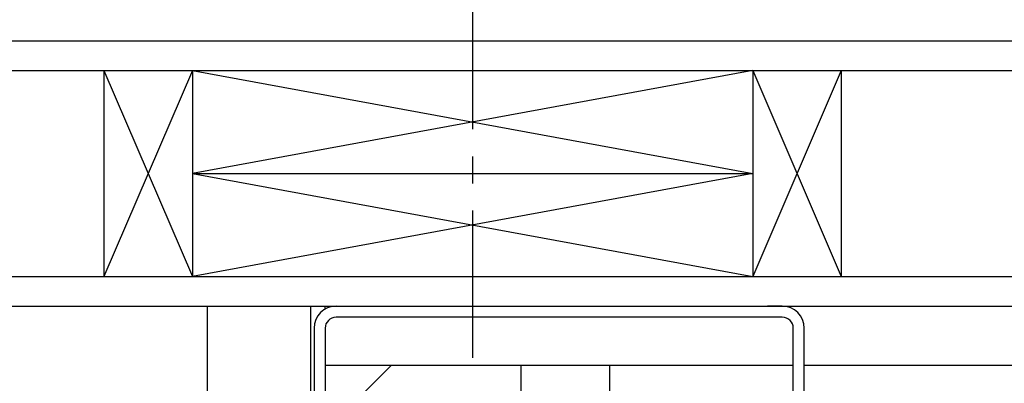
# Model space of a CAD drawing. Extents: x -328 to 414, y -91 to 242.
# Drawn here: x -308 to -291, y 55 to 61 of the extents above; entities that cross this region are included whole.
import ezdxf

# ---------------------------------------------------------------- set-up
doc = ezdxf.new("R2010")
doc.units = 0
doc.header["$LTSCALE"] = 10
doc.header["$MEASUREMENT"] = 0
doc.header["$PDMODE"] = 98
doc.linetypes.add('VSC', pattern=[0.388, 0.25, -0.046, 0.046, -0.046])
doc.layers.get('DEFPOINTS').update_dxf_attribs({"linetype": 'CONTINUOUS'})
for name, color, linetype in [('DIM', 1, 'CONTINUOUS'), ('HW', 130, 'CONTINUOUS'), ('RAIL_BACKING', 4, 'CONTINUOUS'), ('RAIL_HYDRO', 52, 'CONTINUOUS')]:
    doc.layers.add(name, color=color, linetype=linetype)
doc.styles.get("Standard").update_dxf_attribs({"font": 'SIMPLEX.shx', "width": 0.85})
doc.dimstyles.get("Standard").update_dxf_attribs({"dimscale": 16, "dimtxt": 0.09375, "dimasz": 0.09375, "dimexe": 0.0625, "dimexo": 0.0625, "dimgap": 0.0625, "dimtad": 0, "dimtih": 1, "dimtoh": 1, "dimdec": 4, "dimzin": 4, "dimdsep": 46, "dimtxsty": 'Standard', "dimcen": 0.0625, "dimadec": 0, "dimazin": 0, "dimtfac": 1, "dimtdec": 4, "dimtofl": 0, "dimtmove": 0, "dimatfit": 3, "dimfxl": 1, "dimtolj": 1, "dimtzin": 0, "dimarcsym": 0})

# ---------------------------------------------------------------- blocks, each defined once
blk = doc.blocks.new('*D82')
at = {"layer": 'DEFPOINTS', "color": 0, "transparency": 16777216}
for p in [(-258.474, 78.074), (-314.474, 47.579), (-258.474, 47.579)]:
    blk.add_point(p, dxfattribs=at)
at = {"layer": 'DIM', "color": 0, "lineweight": -2, "transparency": 16777216}
for p, q in [((-314.474, 48.329), (-314.474, 78.824)), ((-258.474, 48.329), (-258.474, 78.824)), ((-312.317, 78.074), (-294.462, 78.074)), ((-260.63, 78.074), (-278.485, 78.074))]:
    blk.add_line(p, q, dxfattribs=at)
at = {"layer": 'DIM', "color": 0, "transparency": 16777216}
for points in [[(-312.317, 78.433), (-312.317, 77.714), (-314.474, 78.074)], [(-260.63, 78.433), (-260.63, 77.714), (-258.474, 78.074)]]:
    blk.add_solid(points, dxfattribs=at)
at = {"layer": 'DIM', "color": 0, "transparency": 16777216, "insert": (-286.474, 78.074), "char_height": 2.16, "attachment_point": 5}
blk.add_mtext('\\A1;(56") O.D.', dxfattribs=at)
blk = doc.blocks.new('*D85')
at = {"layer": 'DEFPOINTS', "color": 0, "transparency": 16777216}
for p in [(-254.474, 83.229), (-317.474, 56), (-254.474, 56)]:
    blk.add_point(p, dxfattribs=at)
at = {"layer": 'DIM', "color": 0, "lineweight": -2, "transparency": 16777216}
for p, q in [((-317.474, 56.75), (-317.474, 83.979)), ((-254.474, 56.75), (-254.474, 83.979)), ((-315.317, 83.229), (-279.272, 83.229)), ((-256.63, 83.229), (-272.825, 83.229))]:
    blk.add_line(p, q, dxfattribs=at)
at = {"layer": 'DIM', "color": 0, "transparency": 16777216}
for points in [[(-315.317, 83.588), (-315.317, 82.87), (-317.474, 83.229)], [(-256.63, 83.588), (-256.63, 82.87), (-254.474, 83.229)]]:
    blk.add_solid(points, dxfattribs=at)
at = {"layer": 'DIM', "color": 0, "transparency": 16777216, "insert": (-276.048, 83.229), "char_height": 2.16, "attachment_point": 5}
blk.add_mtext('\\A1;63"', dxfattribs=at)

msp = doc.modelspace()

# ---------------------------------------------------------------- linework, layer by layer
at = {"layer": 'HW'}
for p, q in [((-321.97362, 60.5), (-249.97362, 60.5)), ((-321.47362, 60), (-250.47362, 60)), ((-317.97362, 56.5), (-253.97362, 56.5)), ((-317.47362, 56), (-254.47362, 56))]:
    msp.add_line(p, q, dxfattribs=at)
at = {"layer": 'RAIL_BACKING', "color": 2, "linetype": 'VSC'}
msp.add_line((-300.22362, 61.5), (-300.22362, 55), dxfattribs=at)
at = {"layer": 'RAIL_BACKING'}
for p, q in [((-306.47362, 60), (-304.97362, 56.5)), ((-304.97362, 60), (-306.47362, 56.5)), ((-306.47362, 60), (-306.47362, 56.5)), ((-304.97362, 60), (-304.97362, 56.5)), ((-295.47362, 60), (-304.97362, 58.25)), ((-304.97362, 60), (-295.47362, 58.25)), ((-295.47362, 60), (-295.47362, 56.5)), ((-293.97362, 60), (-295.47362, 56.5)), ((-295.47362, 60), (-293.97362, 56.5)), ((-293.97362, 60), (-293.97362, 56.5)), ((-304.97362, 58.25), (-295.47362, 56.5)), ((-295.47362, 58.25), (-304.97362, 56.5)), ((-304.97362, 58.25), (-295.47362, 58.25))]:
    msp.add_line(p, q, dxfattribs=at)
at = {"layer": 'RAIL_HYDRO', "linetype": 'Continuous'}
for p, q in [((-304.72362, 56), (-295.22362, 56)), ((-304.72362, 56), (-304.72362, 48.25)), ((-302.97362, 56), (-302.97362, 54.27827)), ((-302.72362, 55.94976), (-302.72362, 56)), ((-294.97353, 56), (-295.22362, 56)), ((-294.97353, 56), (-277.72362, 56)), ((-294.97353, 55.8125), (-302.53612, 55.8125)), ((-302.91112, 55.625), (-302.91112, 47.99995)), ((-302.72362, 55.625), (-302.72362, 47.99995)), ((-294.78603, 54.37491), (-294.78603, 55.625)), ((-294.59853, 54.37491), (-294.59853, 55.625)), ((-302.72362, 55), (-294.78603, 55)), ((-302.37362, 54.225), (-301.59862, 55)), ((-299.4029, 55), (-299.4029, 54.4375)), ((-297.9029, 55), (-297.9029, 54.4375)), ((-294.59853, 55), (-276.72362, 55))]:
    msp.add_line(p, q, dxfattribs=at)
for centre, radius, start, end in [((-302.53612, 55.625), 0.375, 90, 180), ((-294.97353, 55.625), 0.375, 0, 90), ((-302.53612, 55.625), 0.1875, 90, 180), ((-294.97353, 55.625), 0.1875, 0.000001, 90)]:
    msp.add_arc(centre, radius, start, end, dxfattribs=at)

# ---------------------------------------------------------------- dimensions: what is measured, and where the dimension line sits
at = {"layer": 'DIM'}
dim = msp.add_linear_dim(base=(-254.47362, 83.22901), p1=(-317.47362, 56), p2=(-254.47362, 56), dimstyle='Standard', override={"dimscale": 12, "dimtxt": 0.18, "dimasz": 0.179688, "dimgap": 0.09375, "dimlunit": 5, "dimpost": '"', "dimfrac": 2}, dxfattribs=at)
dim.commit()
dim.dimension.update_dxf_attribs({"geometry": '*D85', "text_midpoint": (-276.04823, 83.22901), "dimtype": 160})
dim = msp.add_linear_dim(base=(-258.47362, 78.07382), p1=(-314.47362, 47.5785), p2=(-258.47362, 47.5785), text='(<>) O.D.', dimstyle='Standard', override={"dimscale": 12, "dimtxt": 0.18, "dimasz": 0.179688, "dimgap": 0.09375, "dimlunit": 5, "dimpost": '"', "dimfrac": 2}, dxfattribs=at)
dim.commit()
dim.dimension.update_dxf_attribs({"geometry": '*D82', "text_midpoint": (-286.47362, 78.07382), "dimtype": 160})

doc.saveas('drawing.dxf')
